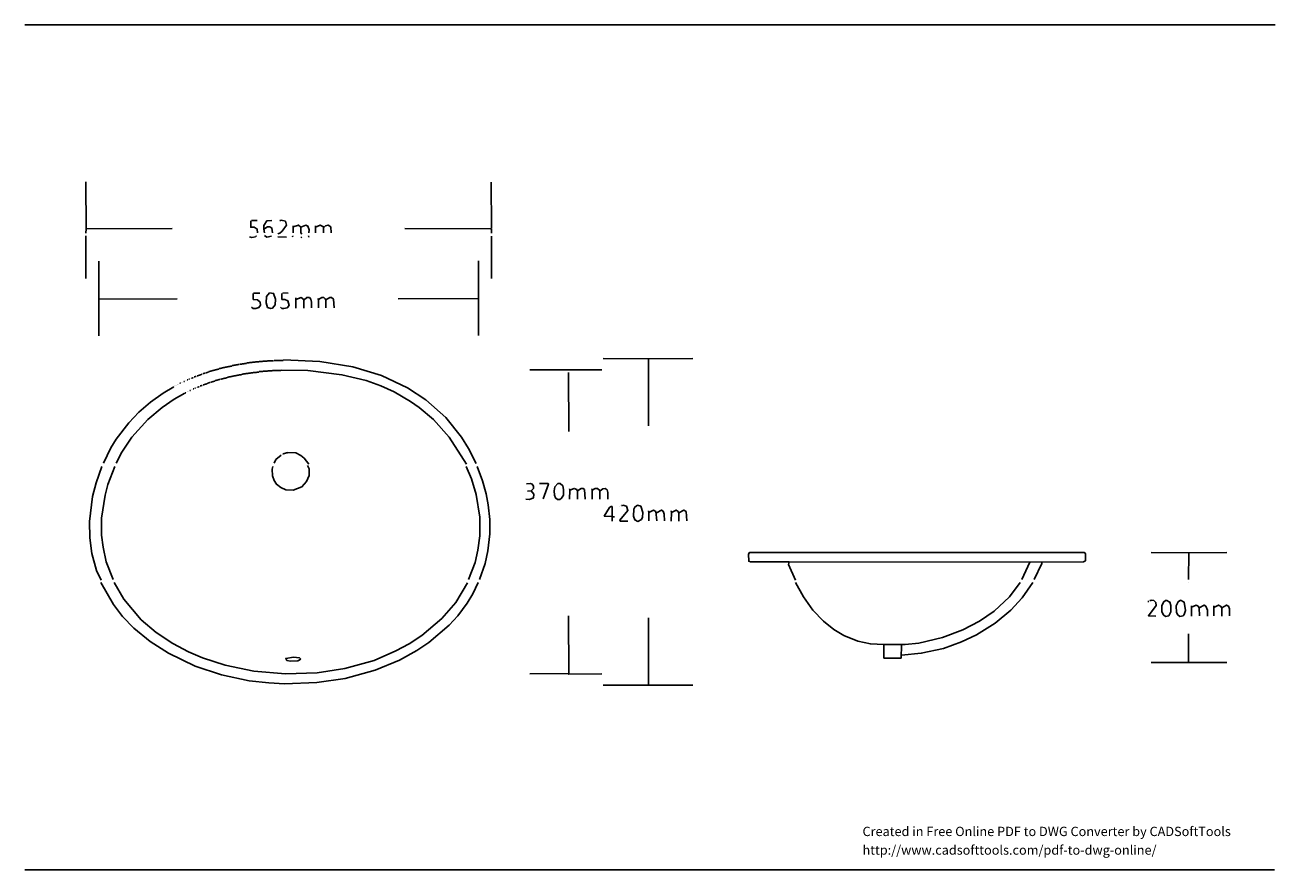
# Model space of a CAD drawing. Extents: x 0 to 297, y 5 to 205.
import ezdxf

# ---------------------------------------------------------------- set-up
doc = ezdxf.new("R2010")
doc.units = 0
doc.header["$MEASUREMENT"] = 0
doc.layers.get('0').update_dxf_attribs({"linetype": 'CONTINUOUS'})
doc.layers.add('F58808', color=7, linetype='CONTINUOUS')
doc.styles.add('F58898', font='arial.ttf')

# ---------------------------------------------------------------- blocks, each defined once
blk = doc.blocks.new('F24460')
at = {"layer": 'F58808', "color": 1, "style": 'F58898'}
for s, p in [('Created in Free Online PDF to DWG Converter by CADSoftTools', (0, 0)), ('http://www.cadsofttools.com/pdf-to-dwg-online/', (0, -2))]:
    blk.add_text(s, height=1, dxfattribs=at).set_placement(p)

msp = doc.modelspace()

# ---------------------------------------------------------------- linework, layer by layer
for points in [[(0.25, 205.18), (296.62, 205.18)], [(14.76, 156.88), (14.67, 168.02)], [(110.78, 167.93), (110.86, 157.06), (110.61, 156.88), (90.33, 156.97)], [(53.78, 158.75), (53.78, 157.23), (54.62, 157.23), (55.3, 156.79), (55.39, 155.9)], [(53.95, 158.84), (55.3, 158.84)], [(56.91, 156.79), (56.91, 157.68), (57.59, 158.75), (58.78, 158.84)], [(56.91, 156.79), (57.76, 157.32), (58.27, 157.32), (58.78, 157.06), (58.95, 155.9)], [(60.99, 158.93), (62, 158.66), (62.26, 157.77), (61.24, 156.34), (60.65, 155.81), (60.22, 155.72)], [(60.48, 158.75), (60.48, 158.75)], [(60.65, 158.84), (60.9, 158.84)], [(63.87, 157.32), (65.06, 157.77), (65.65, 157.23), (65.65, 155.9), (65.91, 155.63)], [(63.87, 157.32), (63.87, 157.59)], [(63.87, 157.32), (63.87, 155.9)], [(65.65, 157.23), (66.84, 157.77), (67.35, 157.5), (67.6, 156.61), (67.52, 155.9)], [(69.13, 157.23), (70.23, 157.77), (71.16, 157.23), (71.5, 157.59), (72.1, 157.77), (72.78, 157.32), (72.86, 155.9)], [(69.13, 157.23), (69.13, 157.59)], [(69.13, 157.23), (69.13, 155.9)], [(70.99, 157.23), (70.99, 155.9)], [(14.76, 156.88), (14.67, 155.81)], [(14.67, 155.19), (14.67, 145.12)], [(14.76, 156.88), (35.12, 156.97)], [(53.52, 155.01), (54.03, 154.83), (54.88, 155.01)], [(54.96, 155.1), (55.13, 155.1)], [(56.91, 156.79), (57, 155.9)], [(57, 155.27), (57.59, 154.92), (58.7, 155.1)], [(60.22, 155.01), (62.26, 154.92)], [(63.7, 155.19), (63.78, 155.01)], [(65.65, 155.01), (65.91, 154.74)], [(67.43, 155.19), (67.52, 154.92)], [(110.86, 156.88), (110.86, 155.81)], [(110.86, 155.1), (110.86, 145.12)], [(17.73, 140.21), (17.73, 149.21)], [(107.81, 140.39), (107.81, 149.3)], [(17.73, 140.21), (36.3, 140.3)], [(17.73, 140.21), (17.73, 131.48)], [(54.37, 141.55), (54.37, 140.13), (55.39, 140.04), (55.98, 139.5), (56.07, 138.79), (55.73, 138.25), (54.96, 137.99), (54.37, 137.99), (53.95, 138.34)], [(54.45, 141.64), (55.9, 141.64)], [(58.19, 141.73), (59.2, 141.55), (59.63, 140.21), (59.54, 138.88), (58.95, 138.08), (58.53, 137.99), (57.76, 138.25), (57.42, 139.32), (57.51, 140.84), (58.19, 141.73)], [(61.16, 141.55), (61.16, 140.13), (61.83, 140.13), (62.6, 139.77), (62.85, 138.7), (62.43, 138.16), (61.66, 137.99), (61.16, 137.99), (60.82, 138.34)], [(61.24, 141.64), (61.24, 141.64)], [(61.41, 141.73), (62.68, 141.64)], [(64.46, 140.13), (65.74, 140.57), (66.41, 140.04), (67.09, 140.57), (67.69, 140.57), (68.03, 140.21), (68.2, 139.5), (68.2, 138.16)], [(64.46, 140.13), (64.46, 140.48)], [(64.46, 140.13), (64.46, 138.08)], [(66.33, 140.04), (66.33, 138.08)], [(69.81, 140.13), (69.72, 140.39)], [(69.81, 140.13), (70.66, 140.57), (71.08, 140.57), (71.42, 140.3), (71.59, 139.95), (71.59, 138.16)], [(69.81, 140.13), (69.81, 138.16)], [(71.59, 140.04), (72.52, 140.57), (72.95, 140.57), (73.37, 140.21), (73.54, 138.16)], [(107.81, 140.39), (88.72, 140.3)], [(107.81, 140.39), (107.81, 131.57)], [(49.79, 124.53), (50.13, 124.53)], [(50.21, 124.62), (50.64, 124.62)], [(50.72, 124.71), (51.06, 124.71)], [(51.15, 124.8), (51.66, 124.8)], [(51.74, 124.89), (52.25, 124.89)], [(52.33, 124.98), (52.76, 124.98)], [(52.84, 125.07), (53.44, 125.07)], [(53.52, 125.15), (54.12, 125.15)], [(54.2, 125.24), (54.79, 125.24)], [(54.88, 125.33), (55.73, 125.33)], [(55.81, 125.42), (56.58, 125.42)], [(56.66, 125.51), (57.68, 125.51)], [(57.76, 125.6), (59.2, 125.6)], [(59.29, 125.69), (61.49, 125.69)], [(61.58, 125.78), (70.15, 125.42), (77.95, 124.17), (84.74, 122.12), (90.93, 119.18), (95.25, 116.33), (100, 112.14), (103.73, 107.51), (105.43, 104.84), (107.21, 101.27)], [(148.1, 126.05), (137.32, 126.13)], [(148.1, 126.05), (158.61, 126.13)], [(148.1, 126.05), (148.1, 110.18)], [(39.95, 121.59), (40.12, 121.59)], [(40.2, 121.68), (40.2, 121.68)], [(40.37, 121.77), (40.54, 121.77)], [(40.63, 121.86), (40.8, 121.86)], [(40.88, 121.95), (40.88, 121.95)], [(41.05, 122.04), (41.22, 122.04)], [(41.31, 122.12), (41.48, 122.12)], [(41.56, 122.21), (41.73, 122.21)], [(41.82, 122.3), (41.99, 122.3)], [(42.07, 122.39), (42.24, 122.39)], [(42.33, 122.48), (42.33, 122.48)], [(42.49, 122.57), (42.75, 122.57)], [(42.83, 122.66), (43, 122.66)], [(43.09, 122.75), (43.26, 122.75)], [(43.34, 122.84), (43.51, 122.84)], [(43.6, 122.93), (43.77, 122.93)], [(43.85, 123.02), (44.11, 123.02)], [(44.19, 123.1), (44.36, 123.1)], [(44.45, 123.19), (44.62, 123.19)], [(44.7, 123.28), (44.95, 123.28)], [(45.04, 123.37), (45.29, 123.37)], [(45.38, 123.46), (45.55, 123.46)], [(45.63, 123.55), (45.89, 123.55)], [(45.97, 123.64), (46.23, 123.64)], [(46.31, 123.73), (46.57, 123.73)], [(46.65, 123.82), (46.91, 123.82)], [(46.99, 123.91), (47.24, 123.91)], [(47.33, 124), (47.67, 124)], [(47.75, 124.08), (48.01, 124.08)], [(47.92, 121.59), (48.18, 121.59)], [(48.09, 124.17), (48.43, 124.17)], [(48.26, 121.68), (48.52, 121.68)], [(48.52, 124.26), (48.86, 124.26)], [(48.6, 121.77), (48.94, 121.77)], [(48.94, 124.35), (49.28, 124.35)], [(49.03, 121.86), (49.37, 121.86)], [(49.37, 124.44), (49.7, 124.44)], [(49.45, 121.95), (49.7, 121.95)], [(49.79, 122.04), (50.13, 122.04)], [(50.21, 122.12), (50.55, 122.12)], [(50.64, 122.21), (50.98, 122.21)], [(51.06, 122.3), (51.57, 122.3)], [(51.66, 122.39), (51.99, 122.39)], [(52.08, 122.48), (52.5, 122.48)], [(52.59, 122.57), (53.18, 122.57)], [(53.27, 122.66), (53.69, 122.66)], [(53.78, 122.75), (54.28, 122.75)], [(54.37, 122.84), (55.13, 122.84)], [(55.22, 122.93), (55.73, 122.93)], [(55.81, 123.02), (56.66, 123.02)], [(56.74, 123.1), (57.76, 123.1)], [(57.85, 123.19), (58.87, 123.19)], [(58.95, 123.28), (60.9, 123.28)], [(60.99, 123.37), (67.35, 123.28), (75.41, 122.3), (81.17, 120.88), (84.65, 119.63), (87.79, 118.2), (91.69, 115.98), (93.73, 114.55), (97.12, 111.7), (100.85, 107.51), (104.92, 101.09)], [(119.94, 123.46), (136.98, 123.46)], [(129.1, 122.84), (129.18, 108.85)], [(35.54, 119.45), (33, 117.94), (30.03, 115.8), (27.23, 113.39), (24.85, 110.9), (21.88, 106.98), (20.61, 104.93), (18.83, 101.36)], [(35.62, 119.54), (35.62, 119.54)], [(35.79, 119.63), (35.79, 119.63)], [(35.96, 119.72), (35.96, 119.72)], [(36.13, 119.81), (36.13, 119.81)], [(36.3, 119.9), (36.3, 119.9)], [(36.47, 119.99), (36.47, 119.99)], [(36.64, 120.07), (36.64, 120.07)], [(36.81, 120.16), (36.81, 120.16)], [(36.98, 120.25), (37.15, 120.25)], [(37.24, 120.34), (37.24, 120.34)], [(37.41, 120.43), (37.41, 120.43)], [(37.58, 120.52), (37.58, 120.52)], [(37.74, 120.61), (37.74, 120.61)], [(37.91, 120.7), (38.08, 120.7)], [(38.17, 120.79), (38.17, 120.79)], [(38.34, 120.88), (38.34, 120.88)], [(38.51, 120.97), (38.51, 120.97)], [(38.68, 121.05), (38.85, 121.05)], [(38.93, 121.14), (38.93, 121.14)], [(39.1, 121.23), (39.27, 121.23)], [(39.36, 121.32), (39.36, 121.32)], [(39.36, 118.56), (39.53, 118.56)], [(39.53, 121.41), (39.53, 121.41)], [(39.61, 118.65), (39.61, 118.65)], [(39.7, 121.5), (39.87, 121.5)], [(39.78, 118.74), (39.78, 118.74)], [(39.95, 118.83), (39.95, 118.83)], [(40.12, 118.92), (40.29, 118.92)], [(40.37, 119.01), (40.37, 119.01)], [(40.54, 119.09), (40.71, 119.09)], [(40.8, 119.18), (40.8, 119.18)], [(40.97, 119.27), (40.97, 119.27)], [(41.14, 119.36), (41.31, 119.36)], [(41.39, 119.45), (41.56, 119.45)], [(41.65, 119.54), (41.65, 119.54)], [(41.82, 119.63), (41.99, 119.63)], [(42.07, 119.72), (42.24, 119.72)], [(42.33, 119.81), (42.33, 119.81)], [(42.49, 119.9), (42.66, 119.9)], [(42.75, 119.99), (42.92, 119.99)], [(43, 120.07), (43.17, 120.07)], [(43.26, 120.16), (43.43, 120.16)], [(43.51, 120.25), (43.68, 120.25)], [(43.77, 120.34), (43.94, 120.34)], [(44.02, 120.43), (44.19, 120.43)], [(44.28, 120.52), (44.45, 120.52)], [(44.53, 120.61), (44.7, 120.61)], [(44.79, 120.7), (45.04, 120.7)], [(45.12, 120.79), (45.29, 120.79)], [(45.38, 120.88), (45.55, 120.88)], [(45.63, 120.97), (45.89, 120.97)], [(45.97, 121.05), (46.14, 121.05)], [(46.23, 121.14), (46.48, 121.14)], [(46.57, 121.23), (46.82, 121.23)], [(46.91, 121.32), (47.16, 121.32)], [(47.24, 121.41), (47.5, 121.41)], [(47.58, 121.5), (47.84, 121.5)], [(38.17, 117.94), (35.62, 116.51), (32.74, 114.55), (29.35, 111.7), (25.62, 107.51), (23.24, 103.95), (21.88, 101.36)], [(38.25, 118.03), (38.42, 118.03)], [(38.51, 118.11), (38.51, 118.11)], [(38.68, 118.2), (38.68, 118.2)], [(38.85, 118.29), (38.85, 118.29)], [(39.02, 118.38), (39.02, 118.38)], [(39.19, 118.47), (39.19, 118.47)], [(62.17, 103.77), (62.51, 103.77)], [(62.6, 103.86), (64.46, 103.77), (65.65, 103.14), (66.41, 102.52), (67.52, 101.09)], [(60.99, 103.23), (59.71, 102.16), (59.29, 101.36)], [(61.07, 103.32), (61.07, 103.32)], [(61.24, 103.41), (61.24, 103.41)], [(61.41, 103.5), (61.58, 103.5)], [(61.66, 103.59), (61.83, 103.59)], [(61.92, 103.68), (62.09, 103.68)], [(18.49, 100.56), (17.13, 96.69), (16.29, 93.45), (15.52, 87.51), (15.61, 83.64), (16.12, 79.95), (17.22, 75.9), (18.32, 73.56)], [(21.54, 100.56), (19.93, 96.24), (19.25, 93.72), (18.41, 88.32), (18.41, 84.27), (18.75, 81.39), (19.51, 77.97), (21.12, 73.74)], [(67.26, 100.74), (67.6, 100.02), (67.6, 98.4), (67.01, 96.96), (65.91, 95.7), (63.87, 94.89), (62.09, 94.98), (60.9, 95.52), (59.88, 96.33), (59.29, 97.23), (58.95, 98.31), (58.87, 99.93), (59.03, 100.56)], [(104.84, 100.56), (106.11, 97.59), (107.21, 93.9), (108.06, 88.5), (108.06, 84.09), (107.64, 80.67), (106.96, 77.79), (105.43, 73.74)], [(107.47, 100.56), (108.74, 97.14), (109.59, 94.08), (110.1, 91.47), (110.44, 87.96), (110.44, 84.54), (110.01, 80.58), (109.33, 77.52), (107.98, 73.74)], [(120.27, 94.8), (120.78, 95.34), (120.78, 95.88), (120.53, 96.33), (120.11, 96.51), (119.17, 96.42)], [(122.23, 96.51), (124.26, 96.51), (124.35, 96.33), (123.07, 92.91)], [(126.55, 96.51), (127.15, 96.51), (127.74, 95.97), (127.91, 95.07), (127.91, 93.72), (127.48, 93), (127.06, 92.73), (126.47, 92.73), (126.04, 93.09), (125.79, 93.72), (125.7, 94.8), (125.87, 95.7), (126.55, 96.51)], [(129.44, 94.89), (129.35, 95.25)], [(129.44, 94.89), (129.35, 92.82)], [(129.44, 94.89), (130.45, 95.34), (131.05, 95.07), (131.22, 94.71), (131.22, 92.82)], [(131.22, 94.8), (132.15, 95.34), (132.57, 95.34), (132.91, 95.07), (133.08, 92.82)], [(134.69, 94.89), (134.61, 95.25)], [(134.69, 94.89), (135.46, 95.34), (135.97, 95.34), (136.65, 94.8), (137.24, 95.25), (137.83, 95.34), (138.26, 94.98), (138.43, 94.35), (138.43, 92.82)], [(134.69, 94.89), (134.69, 92.82)], [(120.27, 94.8), (120.87, 93.99), (120.78, 93.09), (119.85, 92.73), (119, 92.82)], [(120.27, 94.8), (119.43, 94.71)], [(136.56, 94.8), (136.56, 92.82)], [(139.44, 88.59), (139.44, 90.93), (139.27, 91.11), (138.85, 90.84), (137.58, 88.77), (139.27, 88.68)], [(141.99, 91.38), (142.84, 91.11), (143.18, 90.12), (141.31, 87.78), (141.4, 87.6), (143.18, 87.6)], [(141.31, 91.11), (141.31, 91.11)], [(141.48, 91.2), (141.48, 91.2)], [(141.65, 91.29), (141.9, 91.29)], [(145.47, 91.38), (146.23, 91.11), (146.74, 89.67), (146.65, 88.5), (146.4, 87.96), (145.55, 87.51), (144.87, 87.87), (144.53, 88.77), (144.62, 90.39), (144.87, 90.93), (145.47, 91.38)], [(148.18, 89.67), (148.1, 90.03)], [(148.18, 89.67), (149.28, 90.21), (149.79, 89.85), (150.05, 87.69)], [(148.18, 89.67), (148.18, 87.69)], [(149.96, 89.58), (151.15, 90.21), (151.57, 89.94), (151.83, 89.22), (151.91, 87.69)], [(153.52, 89.67), (153.44, 90.03)], [(153.52, 89.67), (153.44, 87.6)], [(153.52, 89.67), (154.63, 90.21), (155.14, 89.85), (155.31, 89.49), (155.31, 87.6)], [(155.31, 89.58), (156.49, 90.21), (157, 89.85), (157.17, 87.69)], [(139.44, 88.59), (140.04, 88.59)], [(139.44, 88.59), (139.44, 87.6)], [(251.66, 78.15), (251.66, 79.95), (251.41, 80.13), (172.02, 80.13), (171.76, 79.77), (171.85, 78.06), (172.27, 77.97), (181.26, 77.97)], [(276.17, 80.04), (267.27, 80.13)], [(276.17, 80.04), (276.09, 73.74)], [(276.17, 80.04), (285.17, 80.13)], [(251.66, 78.15), (251.24, 77.97), (241.31, 77.88), (181.43, 77.97), (181.26, 77.34), (182.96, 73.56)], [(238.51, 77.88), (236.56, 73.74)], [(241.31, 77.88), (241.31, 77.52), (239.53, 73.74)], [(18.24, 73.03), (21.21, 67.86), (23.41, 65.01), (26.04, 62.24), (29.94, 59.04), (34.27, 56.27), (40.63, 53.24), (46.82, 51.19), (53.44, 49.77), (58.1, 49.23), (61.75, 49.05), (69.47, 49.32), (76.17, 50.3), (83.29, 52.26), (89.06, 54.67), (93.13, 56.9), (96.02, 58.86), (100.85, 62.96), (102.89, 65.18), (105.09, 68.12), (106.45, 70.35), (107.72, 73.03)], [(21.37, 73.03), (23.66, 69.11), (27.82, 64.2), (31.38, 61.17), (35.29, 58.59), (39.02, 56.63), (42.33, 55.2), (47.75, 53.42), (54.54, 52), (62, 51.37), (69.55, 51.64), (76.08, 52.62), (83.04, 54.58), (88.21, 56.81), (91.35, 58.5), (94.32, 60.46), (99.07, 64.47), (102.38, 68.3), (105.18, 72.94)], [(203.91, 58.32), (200.68, 58.5), (197.72, 59.12), (194.41, 60.46), (192.03, 61.89), (189.57, 63.85), (187.03, 66.52), (184.82, 69.64), (182.96, 73.03)], [(203.91, 58.32), (208.91, 58.32), (212.14, 58.68), (217.82, 60.02), (222.57, 61.8), (226.55, 63.85), (230.03, 66.25), (233.68, 69.64), (236.22, 73.03)], [(208.06, 55.83), (212.73, 56.27), (217.99, 57.43), (222.31, 58.95), (225.88, 60.64), (230.29, 63.4), (234.02, 66.52), (236.65, 69.37), (239.19, 73.03)], [(276.09, 73.12), (276.09, 73.12)], [(266.5, 68.57), (266.67, 68.57)], [(267.35, 68.84), (267.86, 68.75), (268.37, 68.3), (268.46, 67.59), (266.59, 65.18), (268.37, 65.1)], [(266.76, 68.66), (266.76, 68.66)], [(266.93, 68.75), (267.27, 68.75)], [(270.83, 68.84), (271.68, 68.39), (271.93, 67.59), (271.93, 66.08), (271.42, 65.18), (270.66, 65.01), (270.15, 65.36), (269.81, 66.08), (269.81, 67.59), (270.24, 68.48), (270.83, 68.84)], [(274.22, 68.84), (275.07, 68.39), (275.41, 66.43), (275.07, 65.45), (274.82, 65.18), (274.05, 65.01), (273.54, 65.36), (273.29, 65.9), (273.21, 67.5), (273.63, 68.48), (274.22, 68.84)], [(276.85, 67.23), (277.96, 67.68), (278.38, 67.41), (278.63, 67.06), (278.72, 65.18)], [(276.85, 67.23), (276.85, 67.5)], [(276.85, 67.23), (276.85, 65.1)], [(278.63, 67.06), (279.82, 67.68), (280.25, 67.41), (280.58, 66.52), (280.58, 65.1)], [(282.11, 67.14), (283.21, 67.68), (283.72, 67.41), (283.98, 67.06), (283.98, 65.1)], [(282.11, 67.14), (282.11, 67.5)], [(282.11, 67.14), (282.11, 65.18)], [(283.98, 67.06), (285.08, 67.68), (285.59, 67.41), (285.84, 66.79), (285.84, 65.18)], [(129.18, 51.46), (129.1, 65.18)], [(148.1, 48.7), (148.1, 64.65)], [(276.09, 54.05), (276.09, 60.91)], [(203.91, 58.32), (203.91, 55.11), (207.98, 55.11), (208.06, 58.23)], [(65.65, 54.85), (64.97, 54.49), (63.19, 54.4), (62.34, 54.58), (62.09, 55.03), (63.95, 55.38), (65.31, 55.2), (65.65, 54.85)], [(276.09, 54.05), (267.27, 54.05)], [(276.09, 54.05), (285.17, 54.05)], [(129.18, 51.46), (119.94, 51.37)], [(129.18, 51.46), (129.18, 51.28), (136.98, 51.37)], [(148.1, 48.7), (137.32, 48.7)], [(148.1, 48.7), (158.61, 48.7)], [(0.25, 4.9), (296.53, 4.9)]]:
    msp.add_lwpolyline(points)

# ---------------------------------------------------------------- block references
at = {"layer": 'F58808', "xscale": 2.206690423191169, "yscale": 2.206690423191169, "zscale": 2.206690423191169}
msp.add_blockref('F24460', (198.82, 12.94), dxfattribs=at)

doc.saveas('drawing.dxf')
